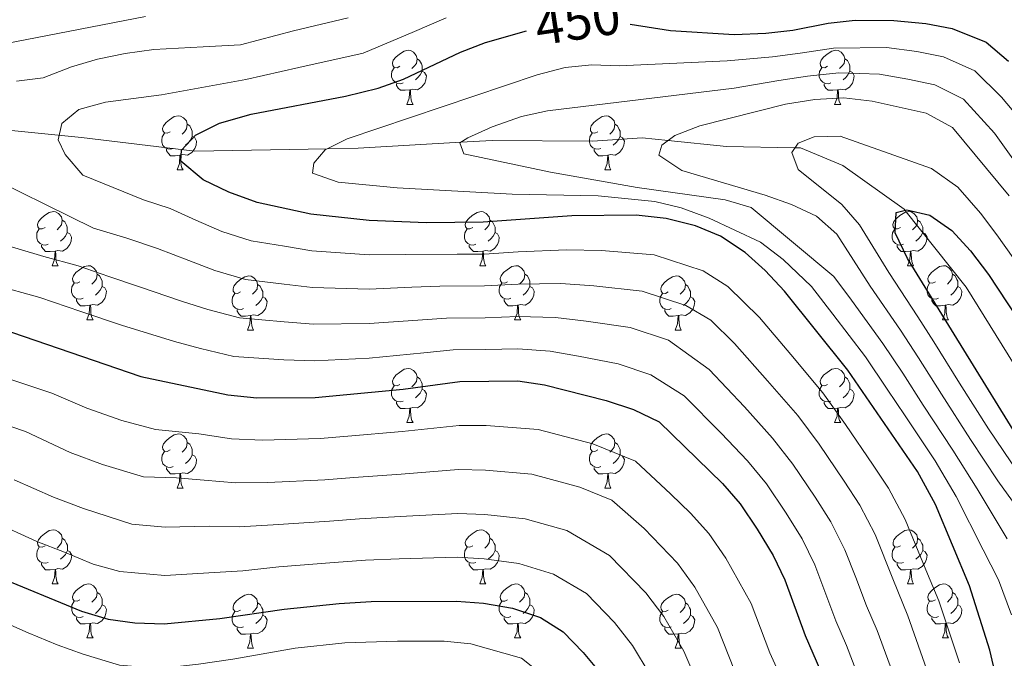
# Model space of a CAD drawing. Units: metres. Extents: x 622516 to 627025, y 4789294 to 4792346.
# Drawn here: x 625719 to 625902, y 4789812 to 4789930 of the extents above; entities that cross this region are included whole.
import ezdxf
from ezdxf.enums import TextEntityAlignment as Align

# ---------------------------------------------------------------- set-up
doc = ezdxf.new("R2010")
doc.units = ezdxf.units.M
doc.header["$MEASUREMENT"] = 0
doc.linetypes.add('DGN Style 3', pattern=[1147.6976, 819.784, -327.9136])
for name, color, linetype, lineweight in [('Nivel 11', 7, 'Continuous', 0), ('Nivel 36', 7, 'Continuous', 0), ('Nivel 4', 7, 'Continuous', 0), ('Nivel 41', 7, 'Continuous', 0), ('Nivel 5', 7, 'Continuous', 0), ('Nivel 61', 7, 'Continuous', 0), ('Nivel 63', 7, 'Continuous', 0)]:
    doc.layers.add(name, color=color, linetype=linetype, lineweight=lineweight)
doc.styles.add('Style-Helvetica-Narrow-Oblique', font='txt')

msp = doc.modelspace()

# ---------------------------------------------------------------- linework, layer by layer
at = {"layer": 'Nivel 11', "color": 142, "linetype": 'DGN Style 3', "lineweight": 13}
msp.add_polyline3d([(625691.85, 4789914.23, 460.82), (625694.01, 4789913.37, 459.86), (625706.27, 4789910.67, 457.63), (625730.72, 4789908.19, 455.26), (625751.76, 4789905.65, 450.36), (625776.28, 4789906.11, 445.01), (625782.02, 4789906.21, 443.78), (625801.1, 4789907.32, 440.01), (625806.9, 4789907.65, 439.07), (625825.46, 4789907.51, 437.09), (625834.72, 4789908.17, 435.9), (625839.51, 4789907.66, 435.01), (625850.37, 4789906.51, 432.7), (625863.03, 4789906.29, 430.01), (625864.05, 4789906.27, 429.78), (625871.92, 4789903, 427.41), (625883.3, 4789894.91, 425), (625883.44, 4789894.73, 425.01), (625894.8, 4789880.48, 425.71), (625916.91, 4789844.68, 421.4), (625926.19, 4789837.19, 415.32), (625939.03, 4789834.91, 414.57), (625948.98, 4789835.85, 413.24), (625952.09, 4789839.27, 413.16)], dxfattribs=at)
at = {"layer": 'Nivel 36', "color": 92, "linetype": 'Continuous', "lineweight": 0}
for p, q in [((625791.07, 4789914.35, 0.01), (625792.2, 4789914.35, 0.01)), ((625870.4, 4789914.35, 0.01), (625871.53, 4789914.35, 0.01)), ((625748.44, 4789902.21, 0.01), (625749.56, 4789902.21, 0.01)), ((625827.77, 4789902.21, 0.01), (625828.89, 4789902.21, 0.01)), ((625725.25, 4789884.44, 0.01), (625726.38, 4789884.44, 0.01)), ((625804.58, 4789884.44, 0.01), (625805.7, 4789884.44, 0.01)), ((625883.9, 4789884.44, 0.01), (625885.03, 4789884.44, 0.01)), ((625731.72, 4789874.41, 0.01), (625732.85, 4789874.41, 0.01)), ((625811.05, 4789874.41, 0.01), (625812.18, 4789874.41, 0.01)), ((625890.38, 4789874.41, 0.01), (625891.5, 4789874.41, 0.01)), ((625761.5, 4789872.5, 0.01), (625762.62, 4789872.5, 0.01)), ((625840.82, 4789872.5, 0.01), (625841.95, 4789872.5, 0.01)), ((625791.08, 4789855.36, 0.01), (625792.2, 4789855.36, 0.01)), ((625870.4, 4789855.36, 0.01), (625871.53, 4789855.36, 0.01)), ((625748.44, 4789843.22, 0.01), (625749.56, 4789843.22, 0.01)), ((625827.77, 4789843.22, 0.01), (625828.89, 4789843.22, 0.01)), ((625725.25, 4789825.45, 0.01), (625726.38, 4789825.45, 0.01)), ((625804.58, 4789825.45, 0.01), (625805.7, 4789825.45, 0.01)), ((625883.91, 4789825.45, 0.01), (625885.03, 4789825.45, 0.01)), ((625731.73, 4789815.41, 0.01), (625732.85, 4789815.41, 0.01)), ((625811.05, 4789815.41, 0.01), (625812.18, 4789815.41, 0.01)), ((625890.38, 4789815.41, 0.01), (625891.51, 4789815.41, 0.01)), ((625761.5, 4789813.51, 0.01), (625762.62, 4789813.51, 0.01)), ((625840.83, 4789813.51, 0.01), (625841.95, 4789813.51, 0.01))]:
    msp.add_line(p, q, dxfattribs=at)
at = {"layer": 'Nivel 36', "color": 92, "linetype": 'Continuous', "lineweight": 0, "elevation": 0.01, "flags": 128}
for points in [[(625789.77, 4789921.41), (625789.24, 4789921.15), (625788.71, 4789921.2), (625788.45, 4789921.57), (625788.39, 4789922), (625788.55, 4789922.52), (625789.03, 4789923.11), (625789.67, 4789923.64), (625790.57, 4789924.23), (625791.31, 4789924.39), (625791.74, 4789924.33), (625792.27, 4789924.02), (625792.8, 4789923.43), (625792.96, 4789922.79), (625792.85, 4789921.94), (625792.42, 4789921.41), (625792, 4789920.99)], [(625869.1, 4789921.41), (625868.57, 4789921.15), (625868.04, 4789921.2), (625867.78, 4789921.57), (625867.72, 4789922), (625867.88, 4789922.52), (625868.36, 4789923.11), (625869, 4789923.64), (625869.9, 4789924.23), (625870.64, 4789924.39), (625871.07, 4789924.33), (625871.6, 4789924.02), (625872.13, 4789923.43), (625872.29, 4789922.79), (625872.18, 4789921.94), (625871.75, 4789921.41), (625871.33, 4789920.99)], [(625792.96, 4789922.79), (625793.43, 4789922.48), (625793.75, 4789921.84), (625793.91, 4789921.52), (625793.91, 4789920.94), (625793.91, 4789920.51), (625793.54, 4789919.82), (625793.12, 4789919.34), (625792.64, 4789918.92)], [(625872.29, 4789922.79), (625872.76, 4789922.48), (625873.08, 4789921.84), (625873.24, 4789921.51), (625873.24, 4789920.93), (625873.24, 4789920.51), (625872.87, 4789919.82), (625872.45, 4789919.34), (625871.97, 4789918.92)], [(625790.36, 4789918.33), (625789.93, 4789918.17), (625789.35, 4789918.23), (625788.87, 4789918.44), (625788.45, 4789918.87), (625788.23, 4789919.45), (625788.23, 4789919.87), (625788.29, 4789920.46), (625788.71, 4789921.15)], [(625793.91, 4789920.51), (625794.36, 4789920.26), (625794.71, 4789919.65), (625794.6, 4789918.92), (625794.39, 4789918.28), (625793.8, 4789917.54), (625793.01, 4789917.06), (625792.16, 4789917.17), (625791.73, 4789917.04)], [(625869.69, 4789918.33), (625869.26, 4789918.17), (625868.68, 4789918.23), (625868.2, 4789918.44), (625867.78, 4789918.87), (625867.56, 4789919.45), (625867.56, 4789919.87), (625867.62, 4789920.46), (625868.04, 4789921.15)], [(625873.24, 4789920.51), (625873.69, 4789920.26), (625874.04, 4789919.65), (625873.93, 4789918.92), (625873.72, 4789918.28), (625873.13, 4789917.54), (625872.34, 4789917.06), (625871.49, 4789917.17), (625871.06, 4789917.03)], [(625791.62, 4789917.04), (625790.73, 4789916.95), (625789.88, 4789916.95), (625789.46, 4789917.38), (625789.14, 4789917.86), (625789.14, 4789918.17)], [(625870.95, 4789917.03), (625870.06, 4789916.95), (625869.21, 4789916.95), (625868.79, 4789917.38), (625868.47, 4789917.85), (625868.47, 4789918.17)], [(625791.07, 4789914.35), (625791.51, 4789915.51), (625791.62, 4789917.04), (625791.73, 4789917.04), (625791.76, 4789916.45), (625791.8, 4789915.77), (625791.87, 4789915.15), (625791.98, 4789914.75), (625792.2, 4789914.35)], [(625870.4, 4789914.35), (625870.84, 4789915.51), (625870.95, 4789917.03), (625871.06, 4789917.03), (625871.09, 4789916.45), (625871.13, 4789915.77), (625871.2, 4789915.15), (625871.31, 4789914.75), (625871.53, 4789914.35)], [(625747.14, 4789909.27), (625746.61, 4789909.01), (625746.08, 4789909.06), (625745.81, 4789909.43), (625745.76, 4789909.86), (625745.92, 4789910.38), (625746.4, 4789910.97), (625747.03, 4789911.5), (625747.93, 4789912.09), (625748.68, 4789912.25), (625749.1, 4789912.19), (625749.63, 4789911.88), (625750.16, 4789911.29), (625750.32, 4789910.65), (625750.21, 4789909.8), (625749.79, 4789909.27), (625749.37, 4789908.85)], [(625826.47, 4789909.27), (625825.94, 4789909.01), (625825.41, 4789909.06), (625825.14, 4789909.43), (625825.09, 4789909.86), (625825.25, 4789910.38), (625825.73, 4789910.97), (625826.36, 4789911.5), (625827.26, 4789912.09), (625828.01, 4789912.25), (625828.43, 4789912.19), (625828.96, 4789911.88), (625829.49, 4789911.29), (625829.65, 4789910.65), (625829.54, 4789909.8), (625829.12, 4789909.27), (625828.7, 4789908.85)], [(625747.72, 4789906.19), (625747.3, 4789906.03), (625746.71, 4789906.09), (625746.24, 4789906.3), (625745.81, 4789906.73), (625745.6, 4789907.31), (625745.6, 4789907.73), (625745.65, 4789908.32), (625746.08, 4789909.01)], [(625750.32, 4789910.65), (625750.8, 4789910.34), (625751.11, 4789909.7), (625751.27, 4789909.38), (625751.27, 4789908.8), (625751.27, 4789908.37), (625750.9, 4789907.68), (625750.48, 4789907.2), (625750, 4789906.78)], [(625827.05, 4789906.19), (625826.63, 4789906.03), (625826.04, 4789906.09), (625825.57, 4789906.3), (625825.14, 4789906.73), (625824.93, 4789907.31), (625824.93, 4789907.73), (625824.98, 4789908.32), (625825.41, 4789909.01)], [(625829.65, 4789910.65), (625830.13, 4789910.34), (625830.44, 4789909.7), (625830.6, 4789909.38), (625830.6, 4789908.8), (625830.6, 4789908.37), (625830.23, 4789907.68), (625829.81, 4789907.2), (625829.33, 4789906.78)], [(625751.27, 4789908.37), (625751.73, 4789908.12), (625752.07, 4789907.51), (625751.96, 4789906.78), (625751.75, 4789906.14), (625751.17, 4789905.4), (625750.37, 4789904.92), (625749.52, 4789905.03), (625749.09, 4789904.9)], [(625830.6, 4789908.37), (625831.06, 4789908.12), (625831.4, 4789907.51), (625831.29, 4789906.78), (625831.08, 4789906.14), (625830.5, 4789905.4), (625829.7, 4789904.92), (625828.85, 4789905.03), (625828.42, 4789904.9)], [(625748.98, 4789904.9), (625748.09, 4789904.81), (625747.25, 4789904.81), (625746.82, 4789905.24), (625746.5, 4789905.72), (625746.5, 4789906.03)], [(625828.31, 4789904.9), (625827.42, 4789904.81), (625826.58, 4789904.81), (625826.15, 4789905.24), (625825.83, 4789905.72), (625825.83, 4789906.03)], [(625748.44, 4789902.21), (625748.87, 4789903.37), (625748.98, 4789904.9), (625749.09, 4789904.9), (625749.13, 4789904.31), (625749.16, 4789903.63), (625749.23, 4789903.01), (625749.35, 4789902.61), (625749.56, 4789902.21)], [(625827.77, 4789902.21), (625828.2, 4789903.37), (625828.31, 4789904.9), (625828.42, 4789904.9), (625828.46, 4789904.31), (625828.49, 4789903.63), (625828.56, 4789903.01), (625828.68, 4789902.61), (625828.89, 4789902.21)], [(625723.95, 4789891.5), (625723.42, 4789891.24), (625722.89, 4789891.29), (625722.62, 4789891.66), (625722.57, 4789892.09), (625722.73, 4789892.61), (625723.21, 4789893.2), (625723.84, 4789893.73), (625724.74, 4789894.32), (625725.49, 4789894.48), (625725.92, 4789894.42), (625726.44, 4789894.11), (625726.98, 4789893.52), (625727.14, 4789892.88), (625727.02, 4789892.03), (625726.6, 4789891.5), (625726.18, 4789891.08)], [(625803.28, 4789891.5), (625802.75, 4789891.24), (625802.22, 4789891.29), (625801.95, 4789891.66), (625801.9, 4789892.09), (625802.06, 4789892.61), (625802.54, 4789893.2), (625803.17, 4789893.73), (625804.07, 4789894.32), (625804.82, 4789894.48), (625805.24, 4789894.42), (625805.77, 4789894.11), (625806.3, 4789893.52), (625806.46, 4789892.88), (625806.35, 4789892.03), (625805.93, 4789891.5), (625805.51, 4789891.08)], [(625882.6, 4789891.5), (625882.08, 4789891.24), (625881.54, 4789891.29), (625881.28, 4789891.66), (625881.22, 4789892.09), (625881.38, 4789892.61), (625881.86, 4789893.2), (625882.5, 4789893.73), (625883.4, 4789894.32), (625884.14, 4789894.48), (625884.57, 4789894.42), (625885.1, 4789894.11), (625885.63, 4789893.52), (625885.79, 4789892.88), (625885.68, 4789892.03), (625885.26, 4789891.5), (625884.84, 4789891.08)], [(625727.14, 4789892.88), (625727.61, 4789892.57), (625727.92, 4789891.93), (625728.08, 4789891.61), (625728.08, 4789891.03), (625728.08, 4789890.6), (625727.72, 4789889.91), (625727.3, 4789889.43), (625726.82, 4789889.01)], [(625806.46, 4789892.88), (625806.94, 4789892.57), (625807.25, 4789891.93), (625807.41, 4789891.61), (625807.41, 4789891.03), (625807.41, 4789890.6), (625807.04, 4789889.91), (625806.62, 4789889.43), (625806.14, 4789889.01)], [(625885.79, 4789892.88), (625886.26, 4789892.57), (625886.58, 4789891.93), (625886.74, 4789891.61), (625886.74, 4789891.03), (625886.74, 4789890.6), (625886.37, 4789889.91), (625885.95, 4789889.43), (625885.47, 4789889.01)], [(625724.54, 4789888.42), (625724.11, 4789888.26), (625723.52, 4789888.32), (625723.05, 4789888.53), (625722.62, 4789888.96), (625722.41, 4789889.54), (625722.41, 4789889.96), (625722.46, 4789890.55), (625722.89, 4789891.24)], [(625803.86, 4789888.42), (625803.44, 4789888.26), (625802.85, 4789888.32), (625802.38, 4789888.53), (625801.95, 4789888.96), (625801.74, 4789889.54), (625801.74, 4789889.96), (625801.79, 4789890.55), (625802.22, 4789891.24)], [(625883.19, 4789888.42), (625882.76, 4789888.26), (625882.18, 4789888.32), (625881.7, 4789888.53), (625881.28, 4789888.96), (625881.06, 4789889.54), (625881.06, 4789889.96), (625881.12, 4789890.55), (625881.54, 4789891.24)], [(625728.08, 4789890.6), (625728.54, 4789890.35), (625728.88, 4789889.74), (625728.78, 4789889.01), (625728.56, 4789888.37), (625727.98, 4789887.63), (625727.18, 4789887.15), (625726.34, 4789887.26), (625725.9, 4789887.13)], [(625807.41, 4789890.6), (625807.87, 4789890.35), (625808.21, 4789889.74), (625808.1, 4789889.01), (625807.89, 4789888.37), (625807.31, 4789887.63), (625806.51, 4789887.15), (625805.66, 4789887.26), (625805.23, 4789887.13)], [(625886.74, 4789890.6), (625887.2, 4789890.35), (625887.54, 4789889.74), (625887.43, 4789889.01), (625887.22, 4789888.37), (625886.64, 4789887.63), (625885.84, 4789887.15), (625884.99, 4789887.26), (625884.56, 4789887.13)], [(625725.8, 4789887.13), (625724.9, 4789887.04), (625724.06, 4789887.04), (625723.64, 4789887.47), (625723.32, 4789887.95), (625723.32, 4789888.26)], [(625725.25, 4789884.44), (625725.68, 4789885.6), (625725.8, 4789887.13), (625725.9, 4789887.13), (625725.94, 4789886.54), (625725.98, 4789885.86), (625726.04, 4789885.24), (625726.16, 4789884.84), (625726.38, 4789884.44)], [(625805.12, 4789887.13), (625804.23, 4789887.04), (625803.39, 4789887.04), (625802.96, 4789887.47), (625802.64, 4789887.95), (625802.64, 4789888.26)], [(625804.58, 4789884.44), (625805.01, 4789885.6), (625805.12, 4789887.13), (625805.23, 4789887.13), (625805.27, 4789886.54), (625805.3, 4789885.86), (625805.37, 4789885.24), (625805.49, 4789884.84), (625805.7, 4789884.44)], [(625884.45, 4789887.13), (625883.56, 4789887.04), (625882.72, 4789887.04), (625882.29, 4789887.47), (625881.97, 4789887.95), (625881.97, 4789888.26)], [(625883.9, 4789884.44), (625884.34, 4789885.6), (625884.45, 4789887.13), (625884.56, 4789887.13), (625884.6, 4789886.54), (625884.63, 4789885.86), (625884.7, 4789885.24), (625884.82, 4789884.84), (625885.03, 4789884.44)], [(625730.42, 4789881.47), (625729.9, 4789881.2), (625729.36, 4789881.26), (625729.1, 4789881.63), (625729.04, 4789882.05), (625729.2, 4789882.57), (625729.68, 4789883.17), (625730.32, 4789883.7), (625731.22, 4789884.28), (625731.96, 4789884.44), (625732.39, 4789884.39), (625732.92, 4789884.07), (625733.45, 4789883.49), (625733.61, 4789882.85), (625733.5, 4789882), (625733.08, 4789881.47), (625732.66, 4789881.04)], [(625809.75, 4789881.47), (625809.22, 4789881.2), (625808.69, 4789881.26), (625808.43, 4789881.63), (625808.37, 4789882.05), (625808.53, 4789882.57), (625809.01, 4789883.17), (625809.65, 4789883.7), (625810.55, 4789884.28), (625811.29, 4789884.44), (625811.72, 4789884.39), (625812.25, 4789884.07), (625812.78, 4789883.49), (625812.94, 4789882.85), (625812.83, 4789882), (625812.4, 4789881.47), (625811.98, 4789881.04)], [(625889.08, 4789881.47), (625888.55, 4789881.2), (625888.02, 4789881.26), (625887.76, 4789881.63), (625887.7, 4789882.05), (625887.86, 4789882.57), (625888.34, 4789883.17), (625888.98, 4789883.7), (625889.88, 4789884.28), (625890.62, 4789884.44), (625891.04, 4789884.39), (625891.58, 4789884.07), (625892.1, 4789883.49), (625892.26, 4789882.85), (625892.16, 4789882), (625891.73, 4789881.47), (625891.31, 4789881.04)], [(625733.61, 4789882.85), (625734.08, 4789882.53), (625734.4, 4789881.89), (625734.56, 4789881.57), (625734.56, 4789880.99), (625734.56, 4789880.57), (625734.19, 4789879.88), (625733.77, 4789879.4), (625733.29, 4789878.98)], [(625760.2, 4789879.56), (625759.67, 4789879.3), (625759.14, 4789879.35), (625758.87, 4789879.72), (625758.82, 4789880.15), (625758.98, 4789880.67), (625759.46, 4789881.26), (625760.09, 4789881.79), (625760.99, 4789882.38), (625761.74, 4789882.54), (625762.16, 4789882.48), (625762.69, 4789882.17), (625763.22, 4789881.58), (625763.38, 4789880.94), (625763.27, 4789880.09), (625762.85, 4789879.56), (625762.43, 4789879.14)], [(625812.94, 4789882.85), (625813.41, 4789882.53), (625813.73, 4789881.89), (625813.89, 4789881.57), (625813.89, 4789880.99), (625813.89, 4789880.57), (625813.52, 4789879.88), (625813.1, 4789879.4), (625812.62, 4789878.98)], [(625839.52, 4789879.56), (625839, 4789879.3), (625838.46, 4789879.35), (625838.2, 4789879.72), (625838.14, 4789880.15), (625838.3, 4789880.67), (625838.78, 4789881.26), (625839.42, 4789881.79), (625840.32, 4789882.38), (625841.06, 4789882.54), (625841.49, 4789882.48), (625842.02, 4789882.17), (625842.55, 4789881.58), (625842.71, 4789880.94), (625842.6, 4789880.09), (625842.18, 4789879.56), (625841.76, 4789879.14)], [(625892.26, 4789882.85), (625892.74, 4789882.53), (625893.06, 4789881.89), (625893.22, 4789881.57), (625893.22, 4789880.99), (625893.22, 4789880.57), (625892.84, 4789879.88), (625892.42, 4789879.4), (625891.94, 4789878.98)], [(625731.01, 4789878.39), (625730.58, 4789878.23), (625730, 4789878.29), (625729.52, 4789878.5), (625729.1, 4789878.92), (625728.88, 4789879.51), (625728.88, 4789879.93), (625728.94, 4789880.51), (625729.36, 4789881.2)], [(625734.56, 4789880.57), (625735.02, 4789880.32), (625735.36, 4789879.7), (625735.25, 4789878.98), (625735.04, 4789878.34), (625734.46, 4789877.6), (625733.66, 4789877.12), (625732.81, 4789877.22), (625732.38, 4789877.09)], [(625763.38, 4789880.94), (625763.86, 4789880.63), (625764.17, 4789879.99), (625764.33, 4789879.67), (625764.33, 4789879.09), (625764.33, 4789878.66), (625763.96, 4789877.97), (625763.54, 4789877.49), (625763.06, 4789877.07)], [(625810.34, 4789878.39), (625809.91, 4789878.23), (625809.33, 4789878.29), (625808.85, 4789878.5), (625808.43, 4789878.92), (625808.21, 4789879.51), (625808.21, 4789879.93), (625808.27, 4789880.51), (625808.69, 4789881.2)], [(625813.89, 4789880.57), (625814.34, 4789880.32), (625814.69, 4789879.7), (625814.58, 4789878.98), (625814.37, 4789878.34), (625813.78, 4789877.6), (625812.99, 4789877.12), (625812.14, 4789877.22), (625811.71, 4789877.09)], [(625842.71, 4789880.94), (625843.18, 4789880.63), (625843.5, 4789879.99), (625843.66, 4789879.67), (625843.66, 4789879.09), (625843.66, 4789878.66), (625843.29, 4789877.97), (625842.87, 4789877.49), (625842.39, 4789877.07)], [(625889.66, 4789878.39), (625889.24, 4789878.23), (625888.66, 4789878.29), (625888.18, 4789878.5), (625887.76, 4789878.92), (625887.54, 4789879.51), (625887.54, 4789879.93), (625887.6, 4789880.51), (625888.02, 4789881.2)], [(625893.22, 4789880.57), (625893.67, 4789880.32), (625894.02, 4789879.7), (625893.9, 4789878.98), (625893.7, 4789878.34), (625893.11, 4789877.6), (625892.32, 4789877.12), (625891.46, 4789877.22), (625891.04, 4789877.09)], [(625732.27, 4789877.09), (625731.38, 4789877.01), (625730.54, 4789877.01), (625730.11, 4789877.44), (625729.79, 4789877.91), (625729.79, 4789878.23)], [(625760.78, 4789876.48), (625760.36, 4789876.32), (625759.77, 4789876.38), (625759.3, 4789876.59), (625758.87, 4789877.02), (625758.66, 4789877.6), (625758.66, 4789878.02), (625758.71, 4789878.61), (625759.14, 4789879.3)], [(625764.33, 4789878.66), (625764.79, 4789878.41), (625765.13, 4789877.8), (625765.02, 4789877.07), (625764.81, 4789876.43), (625764.23, 4789875.69), (625763.43, 4789875.21), (625762.58, 4789875.32), (625762.15, 4789875.19)], [(625811.6, 4789877.09), (625810.71, 4789877.01), (625809.86, 4789877.01), (625809.44, 4789877.44), (625809.12, 4789877.91), (625809.12, 4789878.23)], [(625840.11, 4789876.48), (625839.68, 4789876.32), (625839.1, 4789876.38), (625838.62, 4789876.59), (625838.2, 4789877.02), (625837.98, 4789877.6), (625837.98, 4789878.02), (625838.04, 4789878.61), (625838.46, 4789879.3)], [(625843.66, 4789878.66), (625844.12, 4789878.41), (625844.46, 4789877.8), (625844.35, 4789877.07), (625844.14, 4789876.43), (625843.56, 4789875.69), (625842.76, 4789875.21), (625841.91, 4789875.32), (625841.48, 4789875.19)], [(625890.92, 4789877.09), (625890.04, 4789877.01), (625889.19, 4789877.01), (625888.76, 4789877.44), (625888.44, 4789877.91), (625888.44, 4789878.23)], [(625731.72, 4789874.41), (625732.16, 4789875.57), (625732.27, 4789877.09), (625732.38, 4789877.09), (625732.42, 4789876.51), (625732.45, 4789875.82), (625732.52, 4789875.21), (625732.64, 4789874.81), (625732.85, 4789874.41)], [(625762.04, 4789875.19), (625761.15, 4789875.1), (625760.31, 4789875.1), (625759.88, 4789875.53), (625759.56, 4789876.01), (625759.56, 4789876.32)], [(625811.05, 4789874.41), (625811.49, 4789875.57), (625811.6, 4789877.09), (625811.71, 4789877.09), (625811.74, 4789876.51), (625811.78, 4789875.82), (625811.85, 4789875.21), (625811.96, 4789874.81), (625812.18, 4789874.41)], [(625841.37, 4789875.19), (625840.48, 4789875.1), (625839.64, 4789875.1), (625839.21, 4789875.53), (625838.89, 4789876.01), (625838.89, 4789876.32)], [(625890.38, 4789874.41), (625890.82, 4789875.57), (625890.92, 4789877.09), (625891.04, 4789877.09), (625891.07, 4789876.51), (625891.1, 4789875.82), (625891.18, 4789875.21), (625891.29, 4789874.81), (625891.5, 4789874.41)], [(625761.5, 4789872.5), (625761.93, 4789873.66), (625762.04, 4789875.19), (625762.15, 4789875.19), (625762.19, 4789874.6), (625762.22, 4789873.92), (625762.29, 4789873.3), (625762.41, 4789872.9), (625762.62, 4789872.5)], [(625840.82, 4789872.5), (625841.26, 4789873.66), (625841.37, 4789875.19), (625841.48, 4789875.19), (625841.52, 4789874.6), (625841.55, 4789873.92), (625841.62, 4789873.3), (625841.74, 4789872.9), (625841.95, 4789872.5)], [(625789.78, 4789862.42), (625789.24, 4789862.15), (625788.72, 4789862.21), (625788.45, 4789862.58), (625788.4, 4789863), (625788.56, 4789863.52), (625789.04, 4789864.12), (625789.67, 4789864.65), (625790.57, 4789865.23), (625791.32, 4789865.39), (625791.74, 4789865.34), (625792.27, 4789865.02), (625792.8, 4789864.44), (625792.96, 4789863.8), (625792.85, 4789862.95), (625792.42, 4789862.42), (625792, 4789861.99)], [(625869.1, 4789862.42), (625868.57, 4789862.15), (625868.04, 4789862.21), (625867.78, 4789862.58), (625867.72, 4789863), (625867.88, 4789863.52), (625868.36, 4789864.12), (625869, 4789864.65), (625869.9, 4789865.23), (625870.64, 4789865.39), (625871.07, 4789865.34), (625871.6, 4789865.02), (625872.13, 4789864.44), (625872.29, 4789863.8), (625872.18, 4789862.95), (625871.75, 4789862.42), (625871.33, 4789861.99)], [(625792.96, 4789863.8), (625793.44, 4789863.48), (625793.75, 4789862.84), (625793.91, 4789862.52), (625793.91, 4789861.94), (625793.91, 4789861.52), (625793.54, 4789860.83), (625793.12, 4789860.35), (625792.64, 4789859.93)], [(625872.29, 4789863.8), (625872.76, 4789863.48), (625873.08, 4789862.84), (625873.24, 4789862.52), (625873.24, 4789861.94), (625873.24, 4789861.52), (625872.87, 4789860.83), (625872.45, 4789860.35), (625871.97, 4789859.93)], [(625790.36, 4789859.34), (625789.94, 4789859.18), (625789.35, 4789859.24), (625788.88, 4789859.45), (625788.45, 4789859.87), (625788.24, 4789860.46), (625788.24, 4789860.88), (625788.29, 4789861.46), (625788.72, 4789862.15)], [(625793.91, 4789861.52), (625794.36, 4789861.27), (625794.71, 4789860.65), (625794.6, 4789859.93), (625794.39, 4789859.29), (625793.8, 4789858.55), (625793.01, 4789858.07), (625792.16, 4789858.17), (625791.73, 4789858.04)], [(625869.69, 4789859.34), (625869.26, 4789859.18), (625868.68, 4789859.24), (625868.2, 4789859.45), (625867.78, 4789859.87), (625867.56, 4789860.46), (625867.56, 4789860.88), (625867.62, 4789861.46), (625868.04, 4789862.15)], [(625873.24, 4789861.52), (625873.69, 4789861.27), (625874.04, 4789860.65), (625873.93, 4789859.93), (625873.72, 4789859.29), (625873.13, 4789858.55), (625872.34, 4789858.07), (625871.49, 4789858.17), (625871.06, 4789858.04)], [(625791.62, 4789858.04), (625790.73, 4789857.96), (625789.88, 4789857.96), (625789.46, 4789858.39), (625789.14, 4789858.86), (625789.14, 4789859.18)], [(625791.08, 4789855.36), (625791.51, 4789856.52), (625791.62, 4789858.04), (625791.73, 4789858.04), (625791.76, 4789857.46), (625791.8, 4789856.77), (625791.87, 4789856.16), (625791.98, 4789855.76), (625792.2, 4789855.36)], [(625870.95, 4789858.04), (625870.06, 4789857.96), (625869.21, 4789857.96), (625868.79, 4789858.39), (625868.47, 4789858.86), (625868.47, 4789859.18)], [(625870.4, 4789855.36), (625870.84, 4789856.52), (625870.95, 4789858.04), (625871.06, 4789858.04), (625871.09, 4789857.46), (625871.13, 4789856.77), (625871.2, 4789856.16), (625871.31, 4789855.76), (625871.53, 4789855.36)], [(625747.14, 4789850.28), (625746.61, 4789850.01), (625746.08, 4789850.07), (625745.81, 4789850.44), (625745.76, 4789850.86), (625745.92, 4789851.38), (625746.4, 4789851.98), (625747.03, 4789852.51), (625747.93, 4789853.09), (625748.68, 4789853.25), (625749.1, 4789853.2), (625749.63, 4789852.88), (625750.16, 4789852.3), (625750.32, 4789851.66), (625750.21, 4789850.81), (625749.79, 4789850.28), (625749.37, 4789849.85)], [(625826.47, 4789850.28), (625825.94, 4789850.01), (625825.41, 4789850.07), (625825.14, 4789850.44), (625825.09, 4789850.86), (625825.25, 4789851.38), (625825.73, 4789851.98), (625826.36, 4789852.51), (625827.26, 4789853.09), (625828.01, 4789853.25), (625828.43, 4789853.2), (625828.96, 4789852.88), (625829.49, 4789852.3), (625829.65, 4789851.66), (625829.54, 4789850.81), (625829.12, 4789850.28), (625828.7, 4789849.85)], [(625750.32, 4789851.66), (625750.8, 4789851.34), (625751.11, 4789850.7), (625751.27, 4789850.38), (625751.27, 4789849.8), (625751.27, 4789849.38), (625750.9, 4789848.69), (625750.48, 4789848.21), (625750, 4789847.79)], [(625829.65, 4789851.66), (625830.13, 4789851.34), (625830.44, 4789850.7), (625830.6, 4789850.38), (625830.6, 4789849.8), (625830.6, 4789849.38), (625830.23, 4789848.69), (625829.81, 4789848.21), (625829.33, 4789847.79)], [(625747.72, 4789847.2), (625747.3, 4789847.04), (625746.71, 4789847.1), (625746.24, 4789847.31), (625745.81, 4789847.73), (625745.6, 4789848.32), (625745.6, 4789848.74), (625745.65, 4789849.32), (625746.08, 4789850.01)], [(625751.27, 4789849.38), (625751.73, 4789849.13), (625752.07, 4789848.51), (625751.96, 4789847.79), (625751.75, 4789847.15), (625751.17, 4789846.41), (625750.37, 4789845.93), (625749.52, 4789846.03), (625749.09, 4789845.9)], [(625827.05, 4789847.2), (625826.63, 4789847.04), (625826.04, 4789847.1), (625825.57, 4789847.31), (625825.14, 4789847.73), (625824.93, 4789848.32), (625824.93, 4789848.74), (625824.98, 4789849.32), (625825.41, 4789850.01)], [(625830.6, 4789849.38), (625831.06, 4789849.13), (625831.4, 4789848.51), (625831.29, 4789847.79), (625831.08, 4789847.15), (625830.5, 4789846.41), (625829.7, 4789845.93), (625828.85, 4789846.03), (625828.42, 4789845.9)], [(625748.98, 4789845.9), (625748.09, 4789845.82), (625747.25, 4789845.82), (625746.82, 4789846.25), (625746.5, 4789846.72), (625746.5, 4789847.04)], [(625828.31, 4789845.9), (625827.42, 4789845.82), (625826.58, 4789845.82), (625826.15, 4789846.25), (625825.83, 4789846.72), (625825.83, 4789847.04)], [(625748.44, 4789843.22), (625748.87, 4789844.38), (625748.98, 4789845.9), (625749.09, 4789845.9), (625749.13, 4789845.32), (625749.16, 4789844.63), (625749.23, 4789844.02), (625749.35, 4789843.62), (625749.56, 4789843.22)], [(625827.77, 4789843.22), (625828.2, 4789844.38), (625828.31, 4789845.9), (625828.42, 4789845.9), (625828.46, 4789845.32), (625828.49, 4789844.63), (625828.56, 4789844.02), (625828.68, 4789843.62), (625828.89, 4789843.22)], [(625723.95, 4789832.51), (625723.42, 4789832.25), (625722.89, 4789832.3), (625722.62, 4789832.67), (625722.57, 4789833.09), (625722.73, 4789833.61), (625723.21, 4789834.21), (625723.84, 4789834.74), (625724.74, 4789835.33), (625725.49, 4789835.49), (625725.92, 4789835.43), (625726.45, 4789835.11), (625726.98, 4789834.53), (625727.14, 4789833.89), (625727.03, 4789833.04), (625726.6, 4789832.51), (625726.18, 4789832.09)], [(625803.28, 4789832.51), (625802.75, 4789832.24), (625802.22, 4789832.3), (625801.95, 4789832.67), (625801.9, 4789833.09), (625802.06, 4789833.61), (625802.54, 4789834.21), (625803.17, 4789834.74), (625804.07, 4789835.32), (625804.82, 4789835.48), (625805.24, 4789835.43), (625805.77, 4789835.11), (625806.3, 4789834.53), (625806.46, 4789833.89), (625806.35, 4789833.04), (625805.93, 4789832.51), (625805.51, 4789832.08)], [(625882.61, 4789832.51), (625882.08, 4789832.24), (625881.55, 4789832.3), (625881.28, 4789832.67), (625881.23, 4789833.09), (625881.39, 4789833.61), (625881.87, 4789834.21), (625882.5, 4789834.74), (625883.4, 4789835.32), (625884.15, 4789835.48), (625884.57, 4789835.43), (625885.1, 4789835.11), (625885.63, 4789834.53), (625885.79, 4789833.89), (625885.68, 4789833.04), (625885.26, 4789832.51), (625884.84, 4789832.08)], [(625724.54, 4789829.43), (625724.11, 4789829.27), (625723.53, 4789829.33), (625723.05, 4789829.54), (625722.63, 4789829.97), (625722.41, 4789830.55), (625722.41, 4789830.97), (625722.47, 4789831.55), (625722.89, 4789832.25)], [(625727.14, 4789833.89), (625727.61, 4789833.57), (625727.93, 4789832.93), (625728.09, 4789832.61), (625728.09, 4789832.03), (625728.09, 4789831.61), (625727.72, 4789830.92), (625727.3, 4789830.44), (625726.82, 4789830.02)], [(625803.86, 4789829.43), (625803.44, 4789829.27), (625802.85, 4789829.33), (625802.38, 4789829.54), (625801.95, 4789829.96), (625801.74, 4789830.55), (625801.74, 4789830.97), (625801.79, 4789831.55), (625802.22, 4789832.24)], [(625806.46, 4789833.89), (625806.94, 4789833.57), (625807.25, 4789832.93), (625807.41, 4789832.61), (625807.41, 4789832.03), (625807.41, 4789831.61), (625807.04, 4789830.92), (625806.62, 4789830.44), (625806.14, 4789830.02)], [(625883.19, 4789829.43), (625882.77, 4789829.27), (625882.18, 4789829.33), (625881.71, 4789829.54), (625881.28, 4789829.96), (625881.07, 4789830.55), (625881.07, 4789830.97), (625881.12, 4789831.55), (625881.55, 4789832.24)], [(625885.79, 4789833.89), (625886.27, 4789833.57), (625886.58, 4789832.93), (625886.74, 4789832.61), (625886.74, 4789832.03), (625886.74, 4789831.61), (625886.37, 4789830.92), (625885.95, 4789830.44), (625885.47, 4789830.02)], [(625728.09, 4789831.61), (625728.54, 4789831.36), (625728.89, 4789830.75), (625728.78, 4789830.02), (625728.57, 4789829.38), (625727.98, 4789828.64), (625727.19, 4789828.16), (625726.34, 4789828.27), (625725.91, 4789828.13)], [(625807.41, 4789831.61), (625807.87, 4789831.36), (625808.21, 4789830.74), (625808.1, 4789830.02), (625807.89, 4789829.38), (625807.31, 4789828.64), (625806.51, 4789828.16), (625805.66, 4789828.26), (625805.23, 4789828.13)], [(625886.74, 4789831.61), (625887.2, 4789831.36), (625887.54, 4789830.74), (625887.43, 4789830.02), (625887.22, 4789829.38), (625886.64, 4789828.64), (625885.84, 4789828.16), (625884.99, 4789828.26), (625884.56, 4789828.13)], [(625725.8, 4789828.13), (625724.91, 4789828.05), (625724.06, 4789828.05), (625723.64, 4789828.48), (625723.32, 4789828.95), (625723.32, 4789829.27)], [(625805.12, 4789828.13), (625804.23, 4789828.05), (625803.39, 4789828.05), (625802.96, 4789828.48), (625802.64, 4789828.95), (625802.64, 4789829.27)], [(625884.45, 4789828.13), (625883.56, 4789828.05), (625882.72, 4789828.05), (625882.29, 4789828.48), (625881.97, 4789828.95), (625881.97, 4789829.27)], [(625725.25, 4789825.45), (625725.69, 4789826.61), (625725.8, 4789828.13), (625725.91, 4789828.13), (625725.94, 4789827.55), (625725.98, 4789826.87), (625726.05, 4789826.25), (625726.16, 4789825.85), (625726.38, 4789825.45)], [(625804.58, 4789825.45), (625805.01, 4789826.61), (625805.12, 4789828.13), (625805.23, 4789828.13), (625805.27, 4789827.55), (625805.3, 4789826.86), (625805.37, 4789826.25), (625805.49, 4789825.85), (625805.7, 4789825.45)], [(625883.91, 4789825.45), (625884.34, 4789826.61), (625884.45, 4789828.13), (625884.56, 4789828.13), (625884.6, 4789827.55), (625884.63, 4789826.86), (625884.7, 4789826.25), (625884.82, 4789825.85), (625885.03, 4789825.45)], [(625730.43, 4789822.47), (625729.9, 4789822.21), (625729.37, 4789822.27), (625729.1, 4789822.63), (625729.05, 4789823.06), (625729.21, 4789823.58), (625729.69, 4789824.17), (625730.32, 4789824.71), (625731.22, 4789825.29), (625731.97, 4789825.45), (625732.39, 4789825.39), (625732.92, 4789825.08), (625733.45, 4789824.49), (625733.61, 4789823.85), (625733.5, 4789823.01), (625733.08, 4789822.47), (625732.66, 4789822.05)], [(625809.75, 4789822.47), (625809.22, 4789822.21), (625808.69, 4789822.26), (625808.43, 4789822.63), (625808.37, 4789823.06), (625808.53, 4789823.58), (625809.01, 4789824.17), (625809.65, 4789824.7), (625810.55, 4789825.29), (625811.29, 4789825.45), (625811.72, 4789825.39), (625812.25, 4789825.08), (625812.78, 4789824.49), (625812.94, 4789823.85), (625812.83, 4789823), (625812.4, 4789822.47), (625811.98, 4789822.05)], [(625889.08, 4789822.47), (625888.55, 4789822.21), (625888.02, 4789822.26), (625887.76, 4789822.63), (625887.7, 4789823.06), (625887.86, 4789823.58), (625888.34, 4789824.17), (625888.98, 4789824.7), (625889.88, 4789825.29), (625890.62, 4789825.45), (625891.05, 4789825.39), (625891.58, 4789825.08), (625892.11, 4789824.49), (625892.27, 4789823.85), (625892.16, 4789823), (625891.73, 4789822.47), (625891.31, 4789822.05)], [(625733.61, 4789823.85), (625734.09, 4789823.54), (625734.4, 4789822.9), (625734.56, 4789822.58), (625734.56, 4789822), (625734.56, 4789821.57), (625734.19, 4789820.88), (625733.77, 4789820.4), (625733.29, 4789819.98)], [(625760.2, 4789820.57), (625759.67, 4789820.3), (625759.14, 4789820.36), (625758.87, 4789820.73), (625758.82, 4789821.15), (625758.98, 4789821.67), (625759.46, 4789822.27), (625760.09, 4789822.8), (625760.99, 4789823.38), (625761.74, 4789823.54), (625762.16, 4789823.49), (625762.69, 4789823.17), (625763.22, 4789822.59), (625763.38, 4789821.95), (625763.27, 4789821.1), (625762.85, 4789820.57), (625762.43, 4789820.14)], [(625812.94, 4789823.85), (625813.41, 4789823.54), (625813.73, 4789822.9), (625813.89, 4789822.58), (625813.89, 4789822), (625813.89, 4789821.57), (625813.52, 4789820.88), (625813.1, 4789820.4), (625812.62, 4789819.98)], [(625839.52, 4789820.57), (625839, 4789820.3), (625838.46, 4789820.36), (625838.2, 4789820.73), (625838.14, 4789821.15), (625838.3, 4789821.67), (625838.78, 4789822.27), (625839.42, 4789822.8), (625840.32, 4789823.38), (625841.06, 4789823.54), (625841.49, 4789823.49), (625842.02, 4789823.17), (625842.55, 4789822.59), (625842.71, 4789821.95), (625842.6, 4789821.1), (625842.18, 4789820.57), (625841.76, 4789820.14)], [(625892.27, 4789823.85), (625892.74, 4789823.54), (625893.06, 4789822.9), (625893.22, 4789822.58), (625893.22, 4789822), (625893.22, 4789821.57), (625892.85, 4789820.88), (625892.43, 4789820.4), (625891.95, 4789819.98)], [(625731.01, 4789819.39), (625730.59, 4789819.23), (625730, 4789819.29), (625729.53, 4789819.51), (625729.1, 4789819.93), (625728.89, 4789820.51), (625728.89, 4789820.93), (625728.94, 4789821.52), (625729.37, 4789822.21)], [(625734.56, 4789821.57), (625735.02, 4789821.32), (625735.36, 4789820.71), (625735.25, 4789819.98), (625735.04, 4789819.34), (625734.46, 4789818.6), (625733.66, 4789818.12), (625732.81, 4789818.23), (625732.38, 4789818.1)], [(625763.38, 4789821.95), (625763.86, 4789821.63), (625764.17, 4789820.99), (625764.33, 4789820.67), (625764.33, 4789820.09), (625764.33, 4789819.67), (625763.96, 4789818.98), (625763.54, 4789818.5), (625763.06, 4789818.08)], [(625810.34, 4789819.39), (625809.91, 4789819.23), (625809.33, 4789819.29), (625808.85, 4789819.5), (625808.43, 4789819.93), (625808.21, 4789820.51), (625808.21, 4789820.93), (625808.27, 4789821.52), (625808.69, 4789822.21)], [(625813.89, 4789821.57), (625814.34, 4789821.32), (625814.69, 4789820.71), (625814.58, 4789819.98), (625814.37, 4789819.34), (625813.78, 4789818.6), (625812.99, 4789818.12), (625812.14, 4789818.23), (625811.71, 4789818.1)], [(625842.71, 4789821.95), (625843.18, 4789821.63), (625843.5, 4789820.99), (625843.66, 4789820.67), (625843.66, 4789820.09), (625843.66, 4789819.67), (625843.29, 4789818.98), (625842.87, 4789818.5), (625842.39, 4789818.08)], [(625889.67, 4789819.39), (625889.24, 4789819.23), (625888.66, 4789819.29), (625888.18, 4789819.5), (625887.76, 4789819.93), (625887.54, 4789820.51), (625887.54, 4789820.93), (625887.6, 4789821.52), (625888.02, 4789822.21)], [(625893.22, 4789821.57), (625893.67, 4789821.32), (625894.02, 4789820.71), (625893.91, 4789819.98), (625893.7, 4789819.34), (625893.11, 4789818.6), (625892.32, 4789818.12), (625891.47, 4789818.23), (625891.04, 4789818.1)], [(625760.78, 4789817.49), (625760.36, 4789817.33), (625759.77, 4789817.39), (625759.3, 4789817.6), (625758.87, 4789818.02), (625758.66, 4789818.61), (625758.66, 4789819.03), (625758.71, 4789819.61), (625759.14, 4789820.3)], [(625764.33, 4789819.67), (625764.79, 4789819.42), (625765.13, 4789818.8), (625765.02, 4789818.08), (625764.81, 4789817.44), (625764.23, 4789816.7), (625763.43, 4789816.22), (625762.58, 4789816.32), (625762.15, 4789816.19)], [(625840.11, 4789817.49), (625839.68, 4789817.33), (625839.1, 4789817.39), (625838.62, 4789817.6), (625838.2, 4789818.02), (625837.98, 4789818.61), (625837.98, 4789819.03), (625838.04, 4789819.61), (625838.46, 4789820.3)], [(625843.66, 4789819.67), (625844.12, 4789819.42), (625844.46, 4789818.8), (625844.35, 4789818.08), (625844.14, 4789817.44), (625843.56, 4789816.7), (625842.76, 4789816.22), (625841.91, 4789816.32), (625841.48, 4789816.19)], [(625732.27, 4789818.1), (625731.38, 4789818.01), (625730.54, 4789818.01), (625730.11, 4789818.44), (625729.79, 4789818.92), (625729.79, 4789819.23)], [(625731.73, 4789815.41), (625732.16, 4789816.57), (625732.27, 4789818.1), (625732.38, 4789818.1), (625732.42, 4789817.51), (625732.45, 4789816.83), (625732.52, 4789816.21), (625732.64, 4789815.81), (625732.85, 4789815.41)], [(625811.6, 4789818.1), (625810.71, 4789818.01), (625809.86, 4789818.01), (625809.44, 4789818.44), (625809.12, 4789818.92), (625809.12, 4789819.23)], [(625811.05, 4789815.41), (625811.49, 4789816.57), (625811.6, 4789818.1), (625811.71, 4789818.1), (625811.74, 4789817.51), (625811.78, 4789816.83), (625811.85, 4789816.21), (625811.96, 4789815.81), (625812.18, 4789815.41)], [(625890.93, 4789818.1), (625890.04, 4789818.01), (625889.19, 4789818.01), (625888.77, 4789818.44), (625888.45, 4789818.92), (625888.45, 4789819.23)], [(625890.38, 4789815.41), (625890.82, 4789816.57), (625890.93, 4789818.1), (625891.04, 4789818.1), (625891.07, 4789817.51), (625891.11, 4789816.83), (625891.18, 4789816.21), (625891.29, 4789815.81), (625891.51, 4789815.41)], [(625762.04, 4789816.19), (625761.15, 4789816.11), (625760.31, 4789816.11), (625759.88, 4789816.54), (625759.56, 4789817.01), (625759.56, 4789817.33)], [(625761.5, 4789813.51), (625761.93, 4789814.67), (625762.04, 4789816.19), (625762.15, 4789816.19), (625762.19, 4789815.61), (625762.22, 4789814.92), (625762.29, 4789814.31), (625762.41, 4789813.91), (625762.62, 4789813.51)], [(625841.37, 4789816.19), (625840.48, 4789816.11), (625839.64, 4789816.11), (625839.21, 4789816.54), (625838.89, 4789817.01), (625838.89, 4789817.33)], [(625840.83, 4789813.51), (625841.26, 4789814.67), (625841.37, 4789816.19), (625841.48, 4789816.19), (625841.52, 4789815.61), (625841.55, 4789814.92), (625841.62, 4789814.31), (625841.74, 4789813.91), (625841.95, 4789813.51)]]:
    msp.add_lwpolyline(points, dxfattribs=at)
at = {"layer": 'Nivel 4', "color": 36, "linetype": 'Continuous', "lineweight": 30, "flags": 128}
for points, elevation in [([(625832.49, 4789929.2), (625839.95, 4789928.07), (625851.74, 4789927.32), (625857.67, 4789927.53), (625862.64, 4789928.1), (625869.22, 4789929.39), (625874.19, 4789929.94), (625881.37, 4789929.91), (625887.32, 4789929.34), (625892.23, 4789928.42), (625898.48, 4789925.85), (625902.63, 4789922.33)], 450.01), ([(625901.64, 4789802.6), (625899.18, 4789813.17), (625895.39, 4789825.06), (625889.09, 4789840.17), (625885.75, 4789846.29), (625872.86, 4789865.09), (625861.09, 4789879.71), (625857.51, 4789883.53), (625853.8, 4789886.88), (625849.22, 4789889.9), (625844.62, 4789891.85), (625839.16, 4789893.21), (625833.57, 4789893.83), (625821.67, 4789893.67), (625805.24, 4789892.49), (625794.73, 4789892.39), (625784.04, 4789892.8), (625773.25, 4789894.02), (625763.29, 4789896.18), (625758.07, 4789898.04), (625753.26, 4789900.38), (625749.11, 4789903.81), (625749.26, 4789905.86), (625751.84, 4789908.63), (625756.32, 4789910.84), (625762.18, 4789912.52), (625779.69, 4789915.86), (625785.74, 4789917.34), (625790.44, 4789919.04), (625801, 4789924.04), (625805.66, 4789925.83), (625813.27, 4789927.97)], 450.01), ([(625904.83, 4789851.91), (625883.94, 4789885.78), (625881.62, 4789890.5), (625881.84, 4789894.3), (625883.78, 4789894.82), (625888.08, 4789893.83), (625892.16, 4789890.95), (625895.57, 4789887.18), (625898.94, 4789882.81), (625907.8, 4789869.38)], 425.01), ([(625711.15, 4789874.34), (625741.71, 4789863.91), (625757.87, 4789860.49), (625763.25, 4789859.93), (625774.08, 4789860.02), (625790.37, 4789861.55), (625800.86, 4789862.96), (625811.66, 4789863.06), (625816.6, 4789862.33), (625828.02, 4789859.47), (625833.12, 4789857.77), (625837.88, 4789855.47), (625849.58, 4789844.06), (625852.89, 4789840.31), (625856.01, 4789835.61), (625859.02, 4789830.7), (625861.15, 4789826.18), (625864.94, 4789815.86), (625869.21, 4789806.03), (625876.59, 4789785.83), (625877.72, 4789780.59), (625880.01, 4789764.23), (625881.2, 4789748.79)], 475.01), ([(625714.74, 4789826.95), (625730.7, 4789820.39), (625735.64, 4789818.93), (625740.59, 4789818.25), (625746.02, 4789818.05), (625756.38, 4789819.01), (625768.31, 4789820.75), (625778.48, 4789821.78), (625784.44, 4789822.17), (625800.25, 4789822.22), (625805.27, 4789821.87), (625810.64, 4789820.95), (625815.83, 4789819.2), (625820.08, 4789816.57), (625823.76, 4789812.75), (625827.16, 4789808.63), (625829.98, 4789804.18), (625835.18, 4789793.86), (625836.85, 4789789.15), (625845.76, 4789757.15), (625848.74, 4789748.2)], 500.01)]:
    msp.add_lwpolyline(points, dxfattribs=dict(at, elevation=elevation))
at = {"layer": 'Nivel 5', "color": 36, "linetype": 'Continuous', "lineweight": 0, "flags": 128}
for points, elevation in [([(625742.57, 4789930.63), (625710.33, 4789924.42)], 465.01), ([(625780.18, 4789930.39), (625770.06, 4789927.95), (625760.2, 4789925.4), (625753.3, 4789925.03), (625744.11, 4789924.51), (625738.82, 4789923.78), (625733.68, 4789922.71), (625728.88, 4789921.31), (625723.63, 4789919.27), (625718.66, 4789918.62)], 460.01), ([(625798.37, 4789930.38), (625792.45, 4789927.85), (625782.96, 4789923.86), (625771.03, 4789921.17), (625761.19, 4789918.96), (625745.53, 4789916.14), (625735.19, 4789914.73), (625730.2, 4789913.42), (625727.04, 4789910.78), (625726.41, 4789907.76), (625727.68, 4789905.05), (625730.98, 4789901.24), (625742.21, 4789896.63), (625747.18, 4789895.07), (625751.93, 4789892.88), (625756.76, 4789890.8), (625762.2, 4789889.04), (625768.34, 4789888.05), (625773.42, 4789887.22), (625784.04, 4789886.43), (625790.85, 4789886.51), (625800.37, 4789886.55), (625805.37, 4789886.6), (625811.68, 4789886.98), (625820.65, 4789887.4), (625827.15, 4789887.23), (625836.93, 4789886.46), (625846, 4789883.47), (625850.62, 4789880.59), (625856.45, 4789874.86), (625862.28, 4789868), (625868.21, 4789860.88), (625872.39, 4789854.99), (625877.54, 4789847.46), (625880.4, 4789843.18), (625883.5, 4789837.37), (625887.34, 4789828.04), (625889.7, 4789822.3), (625893.53, 4789810.81)], 455.01), ([(625903.2, 4789819.69), (625900.82, 4789826.22), (625897.95, 4789831.74), (625892.95, 4789841.62), (625889.04, 4789848.27), (625883.47, 4789856.57), (625880.15, 4789861.57), (625876.11, 4789867.56), (625870.06, 4789875.46), (625866.08, 4789880.57), (625860.88, 4789885.59), (625856.63, 4789888.82), (625847.16, 4789893.26), (625841.92, 4789895.16), (625837.05, 4789896.33), (625826.54, 4789897.41), (625810.58, 4789897.69), (625789.24, 4789898.86), (625778.32, 4789899.92), (625773.57, 4789901.58), (625773.83, 4789903.44), (625775.88, 4789905.91), (625779.98, 4789907.93), (625815.23, 4789919.83), (625820.41, 4789921.19), (625825.39, 4789921.67), (625830.41, 4789921.51), (625850.46, 4789922.43), (625858.88, 4789923.15), (625864, 4789923.82), (625870.18, 4789924.78)], 445.01), ([(625870.18, 4789924.78), (625880.04, 4789924.92), (625885.64, 4789924.17), (625890.6, 4789923.19), (625896.4, 4789920.59), (625901.34, 4789915.71), (625904.65, 4789911.81)], 445.01), ([(625902.43, 4789833.8), (625896.81, 4789843.08), (625892.33, 4789850.24), (625886.84, 4789858.6), (625883.04, 4789864.48), (625879.35, 4789870.03), (625873.53, 4789878.04), (625870.27, 4789882.44), (625854.9, 4789895.2), (625850.1, 4789896.62), (625833.77, 4789898.96), (625817.69, 4789901.78), (625801.62, 4789905.16), (625800.9, 4789907.19), (625802.34, 4789908.14), (625806.91, 4789910.18), (625812.3, 4789912.07), (625817.17, 4789913.17), (625851.77, 4789917.37), (625860.08, 4789918.77), (625865.36, 4789919.55), (625871.15, 4789920.17), (625878.72, 4789919.92), (625883.95, 4789919.01), (625888.98, 4789917.95), (625894.32, 4789915.32), (625900.04, 4789909.01), (625906.86, 4789899.46)], 440.01), ([(625906.91, 4789835.87), (625900.67, 4789844.53), (625895.62, 4789852.22), (625890.21, 4789860.63), (625885.93, 4789867.38), (625882.59, 4789872.51), (625877, 4789880.62), (625870.79, 4789890.28), (625867.04, 4789893.6), (625862.41, 4789895.81), (625857.54, 4789897.49), (625842.05, 4789902.11), (625837.82, 4789904.95), (625838.32, 4789906.81), (625840.77, 4789908.56), (625845.42, 4789910.39), (625861.29, 4789914.39), (625866.72, 4789915.27), (625872.12, 4789915.56), (625877.39, 4789914.93), (625887.35, 4789912.71), (625892.25, 4789910.06), (625902.77, 4789897.4)], 435.01), ([(625904.53, 4789845.99), (625898.92, 4789854.19), (625893.58, 4789862.65), (625888.82, 4789870.29), (625885.84, 4789874.98), (625880.47, 4789883.2), (625875, 4789892), (625871.74, 4789895.79), (625863.62, 4789902.3), (625862.44, 4789905.44), (625863.63, 4789907.17), (625866.58, 4789908.34), (625871.44, 4789908.48), (625888.34, 4789902.43), (625893.23, 4789898.99), (625897.47, 4789894.17), (625900.51, 4789890.18), (625903.54, 4789885.88)], 430.01), ([(625710.56, 4789902.38), (625732.97, 4789891.39), (625739.12, 4789889.57), (625744.8, 4789887.63), (625750.6, 4789885.38), (625755.44, 4789883.56), (625761.12, 4789881.9), (625768.32, 4789881.03), (625773.58, 4789880.42), (625784.04, 4789880.06), (625791.97, 4789880.43), (625797.18, 4789880.62), (625805.49, 4789880.7), (625811.68, 4789881), (625819.64, 4789881.13), (625825.72, 4789880.7), (625834.7, 4789879.71), (625842.78, 4789877.05), (625847.43, 4789874.31), (625851.8, 4789870.01), (625857.97, 4789863.12), (625863.55, 4789856.68), (625867.51, 4789851.32), (625872.16, 4789844.5), (625875.06, 4789840.06), (625877.91, 4789834.57), (625881.22, 4789826.4), (625884, 4789819.55), (625887.88, 4789808.44)], 460.01), ([(625692.2, 4789895.55), (625723.73, 4789886.15), (625730.11, 4789884.38), (625735.79, 4789882.44), (625741.47, 4789880.51), (625749.27, 4789877.87), (625754.13, 4789876.32), (625760.04, 4789874.77), (625768.29, 4789874.01), (625773.75, 4789873.62), (625784.04, 4789873.69), (625793.09, 4789874.36), (625798.41, 4789874.73), (625805.61, 4789874.8), (625811.67, 4789875.02), (625818.63, 4789874.86), (625824.3, 4789874.17), (625832.48, 4789872.97), (625839.56, 4789870.62), (625847.16, 4789865.17), (625853.66, 4789858.24), (625858.89, 4789852.47), (625862.64, 4789847.65), (625866.77, 4789841.53), (625869.71, 4789836.94), (625872.32, 4789831.77), (625874.34, 4789826.61), (625876.34, 4789821.39), (625878.31, 4789816.79), (625882.23, 4789806.07)], 465.01), ([(625714.48, 4789880.9), (625723, 4789878.55), (625730.57, 4789875.97), (625738.14, 4789873.38), (625747.94, 4789870.37), (625752.81, 4789869.08), (625758.95, 4789867.63), (625768.27, 4789866.99), (625773.92, 4789866.82), (625784.04, 4789867.32), (625794.21, 4789868.29), (625799.63, 4789868.85), (625805.73, 4789868.9), (625811.66, 4789869.04), (625817.62, 4789868.59), (625822.88, 4789867.64), (625830.25, 4789866.22), (625836.34, 4789864.19), (625842.52, 4789860.32), (625849.35, 4789853.37), (625854.23, 4789848.26), (625857.76, 4789843.98), (625861.39, 4789838.57), (625864.37, 4789833.82), (625866.74, 4789828.97), (625868.6, 4789824.04), (625870.64, 4789818.62), (625872.62, 4789814.03), (625876.58, 4789803.7)], 470.01), ([(625717.63, 4789863.36), (625725.2, 4789860.78), (625731.72, 4789858.02), (625738.17, 4789855.75), (625744.41, 4789854.08), (625752.47, 4789853.27), (625758.56, 4789852.34), (625764.26, 4789852.09), (625774.96, 4789852.37), (625780.14, 4789852.83), (625790.18, 4789853.67), (625800.73, 4789854.81), (625805.74, 4789854.78), (625815.41, 4789854.05), (625825.58, 4789851.42), (625833.47, 4789848.22), (625840.04, 4789842.1), (625843.68, 4789838.56), (625847.06, 4789834.8), (625850.24, 4789830.22), (625854.91, 4789821.78), (625858.39, 4789812.63), (625860.58, 4789807.79)], 480.01), ([(625714.65, 4789855.62), (625720.33, 4789853.68), (625728.64, 4789849.78), (625734.62, 4789847.6), (625742.22, 4789845.29), (625748.36, 4789845.13), (625753.45, 4789844.7), (625759.25, 4789844.18), (625765.27, 4789844.25), (625775.84, 4789844.73), (625781.21, 4789845.16), (625790, 4789845.8), (625800.61, 4789846.66), (625805.62, 4789846.55), (625814.22, 4789845.77), (625823.15, 4789843.36), (625829.06, 4789840.96), (625835.05, 4789835.72), (625841.24, 4789829.28), (625844.47, 4789824.82), (625848.68, 4789817.38), (625851.85, 4789809.4)], 485.01), ([(625718.23, 4789844.74), (625725.55, 4789841.53), (625731.08, 4789839.45), (625740.03, 4789836.51), (625746.25, 4789835.98), (625754.43, 4789836.14), (625759.95, 4789836.03), (625766.28, 4789836.42), (625776.72, 4789837.08), (625782.29, 4789837.5), (625789.81, 4789837.93), (625800.49, 4789838.51), (625805.5, 4789838.33), (625813.02, 4789837.5), (625820.71, 4789835.31), (625828.63, 4789830.73), (625835.41, 4789823.77), (625838.7, 4789819.42), (625842.44, 4789812.98), (625845.31, 4789806.17)], 490.01), ([(625714.28, 4789837.02), (625722.46, 4789833.29), (625727.54, 4789831.3), (625732.9, 4789829.1), (625737.83, 4789827.72), (625746.14, 4789827.01), (625755.4, 4789827.57), (625760.64, 4789827.88), (625767.29, 4789828.59), (625777.6, 4789829.43), (625783.36, 4789829.83), (625789.62, 4789830.06), (625800.37, 4789830.37), (625805.38, 4789830.1), (625811.83, 4789829.23), (625818.27, 4789827.25), (625824.36, 4789823.65), (625829.58, 4789818.26), (625832.93, 4789814.03), (625836.21, 4789808.58)], 495.01), ([(625711.54, 4789820.45), (625720.85, 4789816.35), (625726.21, 4789814.15), (625731, 4789812.42), (625737.78, 4789810.38), (625745.27, 4789809.74), (625752.41, 4789810.57), (625758.79, 4789811.49), (625770.32, 4789813.5), (625779.53, 4789814.5), (625789.32, 4789814.82), (625797.97, 4789814.85), (625802.95, 4789814.31), (625812.34, 4789811.66), (625819.54, 4789805.91), (625824.51, 4789799.05), (625827.06, 4789794.64), (625829.42, 4789789.96), (625831.83, 4789782.34), (625834.71, 4789772.77), (625836.17, 4789767.94), (625840.16, 4789755.22), (625842.44, 4789748.08)], 505.01)]:
    msp.add_lwpolyline(points, dxfattribs=dict(at, elevation=elevation))
at = {"layer": 'Nivel 61', "color": 250, "linetype": 'Continuous', "lineweight": 0}
msp.add_3dface([(623414.8, 4792017.74, 0.01), (626796.22, 4792080.09, 0.01), (626839.47, 4789766.45, 0.01), (623456.9, 4789704.1, 0.01)], dxfattribs=at)
at = {"layer": 'Nivel 63', "color": 7, "linetype": 'Continuous', "lineweight": 0}
msp.add_3dface([(622570.76, 4789293.94, -0.24), (622516.01, 4792263.48, -0.24), (626970.31, 4792345.59, -0.24), (627025.06, 4789376.05, -0.24)], dxfattribs=at)

# ---------------------------------------------------------------- texts
at = {"layer": 'Nivel 41', "color": 27, "linetype": 'Continuous', "lineweight": 0, "style": 'Style-Helvetica-Narrow-Oblique'}
msp.add_text('450', height=7, rotation=8.653, dxfattribs=at).set_placement((625822.75, 4789929.89, 450.01), align=Align.MIDDLE_CENTER)

doc.saveas('drawing.dxf')
